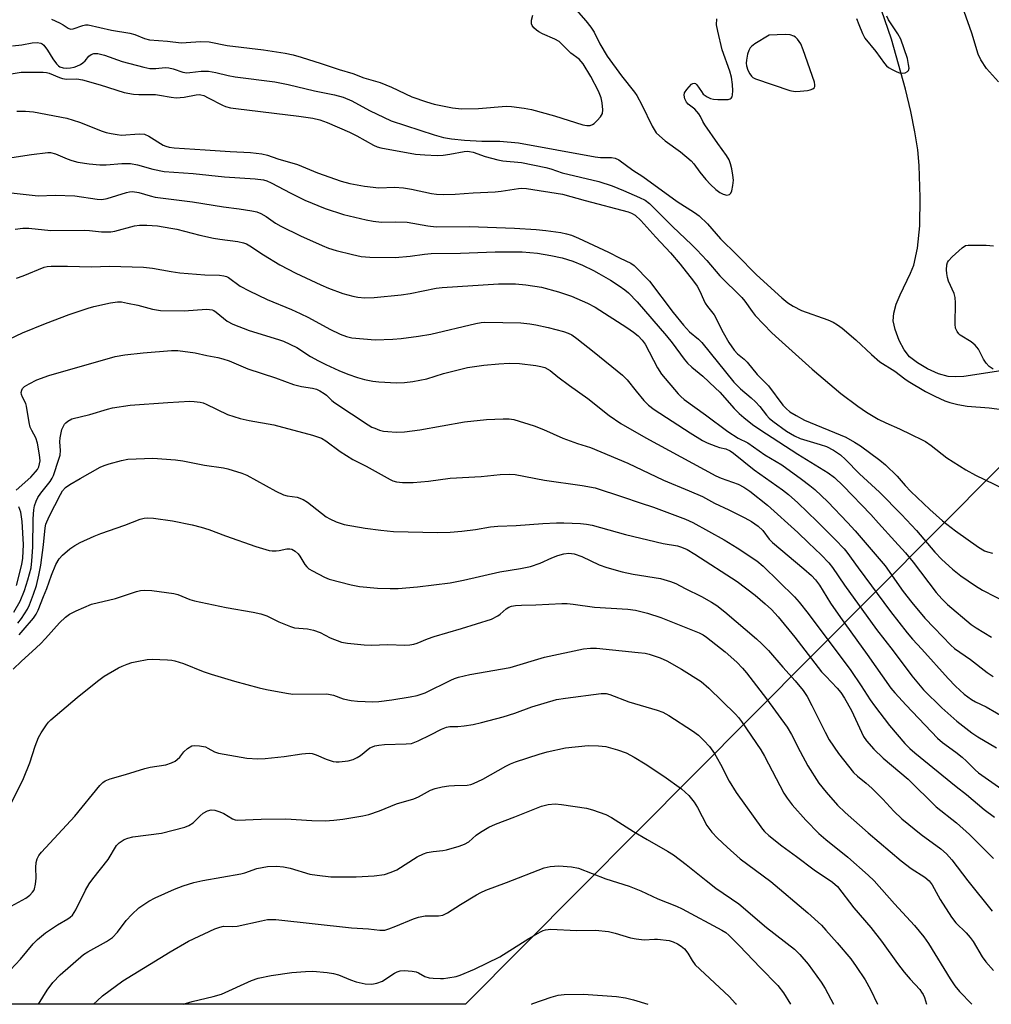
# Model space of a CAD drawing. Units: inches. Extents: x 1279759 to 1285759, y 465453 to 469454.
# Drawn here: x 1281878 to 1282150, y 465454 to 465729 of the extents above; entities that cross this region are included whole.
import ezdxf

# ---------------------------------------------------------------- set-up
doc = ezdxf.new("R2010")
doc.units = ezdxf.units.IN
doc.header["$MEASUREMENT"] = 0
for name, color, linetype in [('HYDRO-Single Line Stream', 4, 'Continuous'), ('NTRL-Trees', 3, 'Continuous'), ('Undefined', 1, 'Continuous')]:
    doc.layers.add(name, color=color, linetype=linetype)

msp = doc.modelspace()

# ---------------------------------------------------------------- linework, layer by layer
at = {"layer": 'HYDRO-Single Line Stream'}
msp.add_lwpolyline([(1282152.5, 465631.06), (1282142.13, 465629.51), (1282139.78, 465629.38), (1282137.74, 465629.52), (1282135.06, 465630.27), (1282132.03, 465631.62), (1282129.15, 465633.29), (1282126.93, 465635.02), (1282125.44, 465636.97), (1282124.09, 465639.57), (1282122.93, 465642.68), (1282122.4, 465645.06), (1282122.53, 465647.25), (1282123.25, 465649.71), (1282124.34, 465652.33), (1282127.28, 465658.45), (1282128.16, 465660.66), (1282129.23, 465665.45), (1282129.83, 465671.7), (1282129.97, 465679.56), (1282129.63, 465688.56), (1282129.25, 465692.88), (1282128.49, 465697.92), (1282127.36, 465703.62), (1282125.88, 465709.86), (1282121.91, 465723.86), (1282117.27, 465737.54)], dxfattribs=at)
at = {"layer": 'NTRL-Trees'}
msp.add_lwpolyline([(1281853.13, 466013.65), (1281907.62, 466024.89), (1281921.05, 466027.66), (1281988.65, 466033.58), (1282049.56, 466034.37), (1282096.25, 466017.96), (1282144.76, 466026.05), (1282228.32, 466057.85), (1282364.14, 466049.49), (1282370.97, 466048.29), (1282398.1, 466040.75), (1282397.82, 466041.61), (1282459.2, 466034.4), (1282480.44, 466068.71), (1282507.99, 466081.77), (1282566.22, 466049.1), (1282597.37, 466052.13), (1282458.29, 465912.2), (1282393.89, 465847.41), (1282082.82, 465534.44), (1282002.72, 465453.84), (1281558.13, 465453.89)], dxfattribs=at)
at = {"layer": 'Undefined'}
for points, elevation in [([(1282032.39, 465733.61), (1282036.44, 465729), (1282037.85, 465727.21), (1282038.73, 465725.81), (1282040.38, 465722.56), (1282042.42, 465719.16), (1282046.38, 465713.65), (1282050.04, 465709.04), (1282050.69, 465708.13), (1282052.07, 465705.5), (1282054.95, 465699.55), (1282055.49, 465698.58), (1282056.12, 465697.7), (1282057.01, 465696.8), (1282058.6, 465695.46), (1282062.91, 465692.38), (1282065.87, 465689.87), (1282066.65, 465689.01), (1282068.35, 465686.65), (1282069.97, 465684.63), (1282071.33, 465683.19), (1282072.76, 465681.83), (1282073.87, 465681.02), (1282074.82, 465680.52), (1282075.87, 465680.28), (1282076.59, 465680.4), (1282076.99, 465680.76), (1282077.28, 465681.49), (1282077.55, 465682.92), (1282077.68, 465684.39), (1282077.57, 465685.87), (1282077.28, 465687.63), (1282076.92, 465689.04), (1282076.51, 465690.12), (1282075.76, 465691.36), (1282073.31, 465694.68), (1282069.74, 465699.88), (1282069.15, 465700.84), (1282068.5, 465702.28), (1282068.05, 465703), (1282066.92, 465704.3), (1282065.07, 465705.69), (1282064.57, 465706.22), (1282064.11, 465707.17), (1282063.9, 465708.18), (1282064.02, 465708.91), (1282064.63, 465709.83), (1282066, 465711.25), (1282066.39, 465711.52), (1282066.76, 465711.61), (1282067.11, 465711.44), (1282067.44, 465711.1), (1282068.73, 465709.21), (1282069.28, 465708.54), (1282070.33, 465707.74), (1282071.29, 465707.3), (1282072.14, 465707.13), (1282073.33, 465707.03), (1282075.14, 465706.97), (1282076.28, 465707.03), (1282076.75, 465707.18), (1282077.11, 465707.42), (1282077.35, 465707.78), (1282077.47, 465708.28), (1282077.5, 465709.41), (1282077.42, 465711.18), (1282077.17, 465713.22), (1282076.68, 465714.89), (1282074.53, 465720.89), (1282073.3, 465726.12), (1282073, 465727.88), (1282073.03, 465729.59)], 162), ([(1282151.86, 465711.94), (1282148.5, 465715.72), (1282146.88, 465718.14), (1282146.16, 465719.71), (1282144.41, 465725.54), (1282142.21, 465731.64)], 164), ([(1281886.99, 465729.52), (1281889.16, 465728.5), (1281890.2, 465727.91), (1281891.66, 465726.95), (1281892.3, 465726.72), (1281893.04, 465726.81), (1281895.68, 465727.71), (1281896.5, 465727.87), (1281897.25, 465727.88), (1281903.77, 465726.38), (1281908.86, 465725.61), (1281910.3, 465725.16), (1281912.98, 465724.06), (1281914.37, 465723.73), (1281919.37, 465723.35), (1281923.24, 465722.88), (1281924.65, 465722.91), (1281928.65, 465723.2), (1281931.04, 465723.15), (1281936.11, 465722.11), (1281946.26, 465720.91), (1281952.3, 465720.01), (1281954.59, 465719.48), (1281956.83, 465718.82), (1281962.39, 465717.08), (1281967.47, 465715.38), (1281971.27, 465714.24), (1281974.35, 465713.05), (1281978.88, 465711.73), (1281982.05, 465710.41), (1281987.76, 465707.71), (1281991.83, 465706.36), (1281994.03, 465705.74), (1281999.08, 465704.65), (1282001.64, 465704.41), (1282006.43, 465704.51), (1282014.14, 465705.1), (1282015.61, 465705.02), (1282019.18, 465704.6), (1282021.23, 465704.22), (1282027.67, 465702.48), (1282035.59, 465699.95), (1282036.69, 465699.72), (1282037.66, 465699.74), (1282038.31, 465699.99), (1282038.75, 465700.31), (1282039.57, 465701.09), (1282040.51, 465702.15), (1282041.06, 465703.07), (1282041.19, 465704.13), (1282041.03, 465706.11), (1282040.73, 465707.49), (1282039.92, 465709.33), (1282037.85, 465713.47), (1282035.65, 465716.96), (1282034.57, 465718.31), (1282032.24, 465719.96), (1282029.84, 465722.44), (1282029, 465723.19), (1282027.76, 465723.88), (1282024.34, 465725.4), (1282023.31, 465725.93), (1282022.64, 465726.4), (1282021.83, 465727.1), (1282021.37, 465727.68), (1282021.21, 465728.14), (1282021.26, 465729.22), (1282021.58, 465730.61)], 162), ([(1282112.17, 465729.65), (1282112.78, 465727.98), (1282113.78, 465725.51), (1282114.45, 465724.21), (1282117.5, 465720.42), (1282119.92, 465717.12), (1282120.49, 465716.47), (1282121.12, 465715.95), (1282122.1, 465715.38), (1282123.4, 465714.75), (1282124.19, 465714.45), (1282124.93, 465714.34), (1282125.7, 465714.47), (1282126.37, 465714.8), (1282126.67, 465715.12), (1282126.82, 465715.77), (1282126.71, 465716.82), (1282126.35, 465718.45), (1282124.49, 465723.9), (1282123.71, 465725.37), (1282121.07, 465729.33), (1282120.66, 465730.3)], 162), ([(1281876.05, 465721.98), (1281878.66, 465722.34), (1281881.58, 465722.89), (1281882.98, 465723), (1281883.93, 465722.78), (1281884.36, 465722.57), (1281884.79, 465722.22), (1281885.88, 465720.84), (1281887.33, 465718.35), (1281888.32, 465717.02), (1281888.9, 465716.47), (1281889.33, 465716.18), (1281890.26, 465715.87), (1281891.13, 465715.8), (1281892.24, 465715.86), (1281893.28, 465716.07), (1281894.05, 465716.35), (1281895.03, 465716.83), (1281895.72, 465717.28), (1281896.34, 465717.86), (1281897.44, 465719.1), (1281898.04, 465719.59), (1281898.82, 465719.85), (1281899.95, 465719.89), (1281901.77, 465719.42), (1281906.72, 465717.64), (1281912.77, 465716.09), (1281914.5, 465715.72), (1281916.18, 465715.66), (1281918.71, 465715.92), (1281919.79, 465715.91), (1281921.02, 465715.61), (1281923.71, 465714.63), (1281924.83, 465714.47), (1281925.69, 465714.52), (1281928.86, 465714.96), (1281930.87, 465714.95), (1281932.88, 465714.58), (1281936.42, 465713.72), (1281938.29, 465713.36), (1281949.47, 465711.94), (1281953.13, 465711.22), (1281960.51, 465709.44), (1281966.09, 465708.34), (1281968.59, 465707.67), (1281970.93, 465706.62), (1281975.92, 465703.9), (1281981.99, 465701.07), (1281994.03, 465697.09), (1281996.61, 465696.41), (1281998.89, 465695.97), (1282002.48, 465695.66), (1282007.3, 465695.35), (1282012.39, 465695.34), (1282017.58, 465694.9), (1282039.05, 465690.95), (1282040.5, 465690.77), (1282043.61, 465690.77), (1282044.65, 465690.59), (1282045.63, 465690.09), (1282049.56, 465687.25), (1282052.4, 465685.48), (1282061.97, 465678.48), (1282066.85, 465675.4), (1282068.15, 465674.45), (1282070.41, 465672.17), (1282074.06, 465667.98), (1282078.7, 465663.54), (1282084.14, 465657.97), (1282091.28, 465651.48), (1282092.94, 465650.09), (1282094.41, 465649.18), (1282096.76, 465648), (1282104.15, 465645.33), (1282105.65, 465644.67), (1282106.82, 465643.99), (1282108.15, 465643.02), (1282111.94, 465639.78), (1282116.32, 465635.64), (1282118.68, 465633.59), (1282122.86, 465631.02), (1282125.62, 465628.81), (1282126.56, 465628.15), (1282131.41, 465625.34), (1282134, 465624), (1282136.87, 465622.67), (1282138.21, 465622.21), (1282140.51, 465621.67), (1282143.12, 465621.2), (1282149.21, 465620.69), (1282154.25, 465620.09)], 164), ([(1281874.02, 465713.87), (1281878.48, 465714.61), (1281884.66, 465714.66), (1281885.53, 465714.59), (1281886.33, 465714.4), (1281889.18, 465713.13), (1281889.99, 465712.87), (1281891.15, 465712.74), (1281894.01, 465712.77), (1281895.61, 465712.48), (1281900.57, 465711.12), (1281907.32, 465708.98), (1281909.9, 465708.49), (1281911.35, 465708.37), (1281916.01, 465708.41), (1281917.18, 465708.25), (1281920.39, 465707.63), (1281921.82, 465707.51), (1281924.05, 465707.66), (1281927.46, 465708.35), (1281928.25, 465708.39), (1281928.77, 465708.32), (1281929.55, 465708.08), (1281930.81, 465707.51), (1281934.78, 465705.38), (1281935.59, 465705.07), (1281937.04, 465704.7), (1281938.5, 465704.45), (1281956.11, 465702.36), (1281960.06, 465701.75), (1281962.05, 465701.28), (1281964.03, 465700.58), (1281970.3, 465697.86), (1281972.36, 465696.83), (1281977, 465694.19), (1281978.02, 465693.78), (1281979.09, 465693.5), (1281988.73, 465691.73), (1281991.36, 465691.48), (1281994.86, 465691.38), (1281996.51, 465691.45), (1281998.41, 465691.69), (1282002.42, 465692.46), (1282003.2, 465692.52), (1282003.92, 465692.46), (1282004.92, 465692.25), (1282008.3, 465691.06), (1282011.76, 465690.1), (1282013.21, 465689.88), (1282018.43, 465689.33), (1282025.24, 465688.02), (1282026.62, 465687.62), (1282029.84, 465686.47), (1282040.03, 465684.02), (1282043.75, 465682.86), (1282046.99, 465681.56), (1282051.47, 465679.62), (1282053.04, 465678.8), (1282054.23, 465677.9), (1282060.71, 465671.4), (1282065.99, 465666.42), (1282067.44, 465664.96), (1282070.26, 465661.92), (1282073.89, 465657.66), (1282080.06, 465651.61), (1282080.93, 465650.53), (1282082.92, 465647.68), (1282083.81, 465646.54), (1282088.48, 465641.7), (1282090.38, 465639.9), (1282099.69, 465631.56), (1282107.75, 465624.71), (1282112.49, 465621.2), (1282114.95, 465619.56), (1282118.23, 465617.56), (1282120.36, 465616.5), (1282124.19, 465614.84), (1282127.42, 465613.23), (1282130.48, 465611.82), (1282131.46, 465611.28), (1282133.03, 465610.17), (1282137.44, 465606.72), (1282142.71, 465603.36), (1282145.43, 465601.9), (1282153.33, 465598.09)], 166), ([(1281877.24, 465703.74), (1281879.67, 465703.76), (1281881.89, 465703.55), (1281891.26, 465701.79), (1281894.75, 465700.68), (1281901.1, 465698.11), (1281902.22, 465697.77), (1281903.65, 465697.47), (1281905.36, 465697.17), (1281906.52, 465697.07), (1281911.52, 465697.39), (1281912.96, 465697.3), (1281914.23, 465696.72), (1281918.16, 465694.27), (1281918.94, 465693.91), (1281919.83, 465693.67), (1281921.31, 465693.51), (1281929.97, 465692.96), (1281936.97, 465692.43), (1281942.61, 465692.2), (1281945.79, 465691.8), (1281947.35, 465691.39), (1281950.3, 465690.41), (1281955.73, 465688.8), (1281961.35, 465686.53), (1281968, 465684.15), (1281970.41, 465683.52), (1281974.55, 465682.74), (1281978.52, 465682.3), (1281982.93, 465682.45), (1281985.43, 465682.26), (1281987.67, 465681.94), (1281993.23, 465680.67), (1281994.65, 465680.49), (1281996.59, 465680.38), (1281999.83, 465680.52), (1282004.95, 465680.9), (1282011.1, 465681.2), (1282012.73, 465681.37), (1282017.57, 465682.14), (1282018.43, 465682.19), (1282019.81, 465682.11), (1282029.94, 465680.53), (1282036.21, 465678.77), (1282048.23, 465675.59), (1282049.22, 465675.2), (1282050.19, 465674.66), (1282051.85, 465673.19), (1282055.99, 465668.5), (1282060.1, 465664.08), (1282062.8, 465660.95), (1282066.56, 465656.16), (1282067.53, 465654.78), (1282068.32, 465653.4), (1282069.32, 465651.04), (1282069.83, 465650.03), (1282070.45, 465649.07), (1282072.32, 465646.71), (1282074.83, 465641.82), (1282076.45, 465639.05), (1282077.91, 465636.86), (1282078.82, 465635.81), (1282080.71, 465634.31), (1282081.53, 465633.5), (1282084.32, 465630.06), (1282087.5, 465626.85), (1282091.5, 465621.5), (1282092.44, 465620.53), (1282093.46, 465619.65), (1282095.23, 465618.55), (1282097.6, 465617.29), (1282109.11, 465612.48), (1282111.57, 465611.15), (1282113.25, 465610.07), (1282118.66, 465606.04), (1282120.21, 465604.76), (1282123.52, 465601.59), (1282125.75, 465598.97), (1282127.37, 465597.32), (1282132.61, 465592.25), (1282136.22, 465589.11), (1282139.81, 465586.28), (1282146.27, 465581.77), (1282147.96, 465580.74), (1282148.73, 465580.42), (1282150.15, 465580.04)], 168), ([(1281869.03, 465689.72), (1281881.4, 465691.58), (1281885.92, 465692.13), (1281886.7, 465692.15), (1281888.08, 465691.84), (1281891.31, 465690.36), (1281892.63, 465689.89), (1281894.32, 465689.51), (1281897.48, 465688.99), (1281900.44, 465688.75), (1281902.21, 465688.69), (1281906.65, 465689.08), (1281909.04, 465689.13), (1281910.99, 465688.75), (1281915.34, 465687.48), (1281918.43, 465686.89), (1281926.55, 465686.28), (1281935.36, 465685.41), (1281943.89, 465684.78), (1281946.26, 465684.5), (1281947.16, 465684.23), (1281948.45, 465683.71), (1281953.94, 465680.82), (1281957.86, 465678.87), (1281963.47, 465676.48), (1281968.66, 465674.86), (1281974.98, 465673.35), (1281976.97, 465672.98), (1281979.28, 465672.72), (1281983.32, 465672.81), (1281986.43, 465672.68), (1281992.19, 465671.62), (1281994.52, 465671.39), (1282003.86, 465671.51), (1282016.48, 465671), (1282022.5, 465670.66), (1282025.22, 465670.39), (1282029.39, 465669.77), (1282031.01, 465669.44), (1282032.42, 465669), (1282034.35, 465668.2), (1282042.79, 465664.29), (1282046.02, 465662.58), (1282049, 465661.24), (1282049.91, 465660.6), (1282054.23, 465656.14), (1282060.88, 465647.42), (1282063.72, 465643.87), (1282065.46, 465642.04), (1282067.89, 465639.94), (1282068.85, 465638.99), (1282077.83, 465627.91), (1282079.64, 465626.09), (1282082.67, 465623.55), (1282083.9, 465622.39), (1282085.05, 465621.14), (1282086.91, 465618.66), (1282087.67, 465617.84), (1282088.73, 465616.98), (1282092.58, 465614.18), (1282094.76, 465612.87), (1282096.36, 465612.19), (1282102, 465610.51), (1282103.78, 465609.89), (1282105.74, 465608.89), (1282107.62, 465607.57), (1282109.05, 465606.3), (1282112.98, 465602.29), (1282118.61, 465597.12), (1282124.75, 465590.87), (1282128.89, 465586.37), (1282134.05, 465580.34), (1282136.01, 465578.27), (1282138.96, 465575.58), (1282141.3, 465573.75), (1282145.41, 465570.95), (1282147.41, 465569.71), (1282154.61, 465565.96)], 170), ([(1281873.99, 465681.12), (1281883.2, 465680.09), (1281887.95, 465680.22), (1281893.53, 465680.03), (1281899.71, 465679.16), (1281901.08, 465679.06), (1281902.51, 465679.26), (1281907.92, 465681), (1281908.76, 465681.18), (1281909.62, 465681.22), (1281911.35, 465680.98), (1281914.59, 465680.02), (1281915.99, 465679.72), (1281926.39, 465678.37), (1281935.06, 465677.01), (1281939.44, 465676.44), (1281942.95, 465675.86), (1281944.39, 465675.55), (1281945.48, 465675.12), (1281947.05, 465674.26), (1281949.61, 465672.43), (1281951.1, 465671.56), (1281956.57, 465668.89), (1281962.64, 465666.15), (1281964.48, 465665.45), (1281966.63, 465664.77), (1281971.14, 465663.62), (1281973.54, 465663.12), (1281976.01, 465662.89), (1281983.08, 465662.84), (1281987.32, 465663.15), (1281991.25, 465663.73), (1281993.12, 465663.9), (1282001.34, 465663.99), (1282011.07, 465664.36), (1282018.62, 465664.36), (1282022.87, 465663.98), (1282026.59, 465663.39), (1282029.78, 465662.74), (1282032.83, 465661.81), (1282035.47, 465660.65), (1282038.56, 465659.14), (1282040.08, 465658.31), (1282043.31, 465656.41), (1282045.76, 465654.85), (1282047.36, 465653.75), (1282048.4, 465652.88), (1282050.78, 465650.41), (1282058.96, 465640.89), (1282060.54, 465638.91), (1282063.91, 465634.36), (1282064.84, 465633.23), (1282066.04, 465632.08), (1282069.16, 465629.63), (1282072.63, 465626.37), (1282073.87, 465625.1), (1282077.88, 465620.55), (1282079.29, 465619.14), (1282080.57, 465618.02), (1282083.02, 465616.09), (1282085.12, 465614.64), (1282095.75, 465607.74), (1282104.17, 465602.55), (1282105.94, 465601.27), (1282108.36, 465598.87), (1282116.15, 465590.84), (1282118.33, 465588.5), (1282122.81, 465583.39), (1282125.81, 465580.14), (1282127.95, 465577.58), (1282134.46, 465569.03), (1282135.98, 465567.28), (1282137.63, 465565.74), (1282144.24, 465560.12), (1282145.56, 465559.2), (1282149.86, 465556.57)], 172), ([(1282150.33, 465631.59), (1282149.28, 465632.26), (1282148.4, 465633.21), (1282147.66, 465634.38), (1282146.21, 465637.16), (1282145.33, 465638.3), (1282144.21, 465639.23), (1282141.16, 465641.06), (1282140.73, 465641.43), (1282140.28, 465642.06), (1282139.86, 465643.02), (1282139.69, 465644.15), (1282139.83, 465650.15), (1282139.76, 465651.63), (1282139.44, 465652.74), (1282137.85, 465656.19), (1282137.55, 465657.19), (1282137.36, 465658.28), (1282137.29, 465659.36), (1282137.4, 465660.7), (1282137.61, 465661.43), (1282137.9, 465661.9), (1282138.88, 465662.95), (1282141.67, 465665.54), (1282142.6, 465666.12), (1282143.41, 465666.29), (1282148.4, 465666.21), (1282150.45, 465666.03)], 164), ([(1281883.32, 465453.85), (1281885.71, 465457.83), (1281887.35, 465459.97), (1281889.39, 465462.11), (1281895.89, 465467.75), (1281897.14, 465468.55), (1281902.32, 465471.37), (1281904, 465472.51), (1281905.45, 465474.01), (1281907.89, 465477.32), (1281909.42, 465478.98), (1281911.38, 465480.78), (1281914.18, 465482.7), (1281915.99, 465483.64), (1281921.37, 465486.01), (1281923.83, 465486.96), (1281926.77, 465487.89), (1281929.27, 465488.48), (1281939.95, 465490.36), (1281941.06, 465490.65), (1281944.38, 465491.83), (1281947.41, 465492.41), (1281949.88, 465492.49), (1281951.82, 465492.3), (1281953.74, 465491.89), (1281959.26, 465490.24), (1281961.28, 465489.92), (1281965.05, 465489.49), (1281972.19, 465489.49), (1281977.24, 465489.77), (1281980.06, 465490.15), (1281981.99, 465490.77), (1281983.59, 465491.47), (1281989.24, 465495.06), (1281991.01, 465495.95), (1281992.07, 465496.28), (1281993.71, 465496.62), (1281996.44, 465496.83), (1281997.42, 465497.01), (1282000.97, 465498.04), (1282002.52, 465498.62), (1282003.66, 465499.31), (1282005.78, 465501.15), (1282006.97, 465502.01), (1282009.25, 465503.42), (1282011.11, 465504.28), (1282016.53, 465506.24), (1282024.01, 465509.23), (1282025.91, 465509.75), (1282027.85, 465509.88), (1282029.59, 465509.72), (1282036.6, 465508.69), (1282038.26, 465508.22), (1282042.06, 465506.9), (1282043.59, 465506.11), (1282049.71, 465502.21), (1282053.55, 465499.9), (1282059.23, 465496.72), (1282060.92, 465495.62), (1282064.48, 465492.97), (1282070.06, 465488.43), (1282072.81, 465486.29), (1282079.23, 465481.96), (1282087, 465475.31), (1282094.83, 465469.23), (1282096.26, 465467.75), (1282098.57, 465465.03), (1282102.27, 465459.98), (1282103.36, 465458.22), (1282105.69, 465453.83)], 196), ([(1281898.74, 465453.85), (1281899.7, 465454.82), (1281901.18, 465456.19), (1281906.93, 465460.4), (1281920.14, 465468.53), (1281925.3, 465471.47), (1281932.69, 465474.91), (1281934.02, 465475.45), (1281935.11, 465475.69), (1281937.61, 465475.57), (1281938.85, 465475.67), (1281945.67, 465477.23), (1281947.4, 465477.52), (1281948.58, 465477.59), (1281949.72, 465477.54), (1281970.92, 465475.26), (1281975.59, 465474.99), (1281978.76, 465474.55), (1281980.16, 465474.62), (1281981.29, 465474.95), (1281983.24, 465475.67), (1281988.19, 465477.75), (1281989.57, 465478.23), (1281991.48, 465478.55), (1281995.22, 465478.56), (1281996.46, 465478.77), (1281997.71, 465479.41), (1282001.33, 465481.75), (1282005.8, 465484.45), (1282007.06, 465485.16), (1282008.41, 465485.79), (1282014.27, 465487.87), (1282024.74, 465491.97), (1282026.4, 465492.36), (1282028.91, 465492.62), (1282032.43, 465492.29), (1282034.37, 465491.89), (1282042.05, 465488.97), (1282048.55, 465486.85), (1282051.83, 465485.61), (1282056.55, 465483.36), (1282061.79, 465481.26), (1282063.33, 465480.54), (1282074.49, 465474.61), (1282075.57, 465473.91), (1282076.44, 465473.17), (1282079.42, 465470.22), (1282085.15, 465464.11), (1282090.12, 465459.13), (1282091.73, 465457.04), (1282093.67, 465453.83)], 198), ([(1281924.02, 465453.85), (1281924.42, 465454.01), (1281926.28, 465454.61), (1281932.19, 465456.03), (1281934.48, 465456.67), (1281942.94, 465460.47), (1281944.81, 465461.14), (1281948.41, 465461.88), (1281954.22, 465462.77), (1281957.99, 465463.05), (1281960.03, 465463.07), (1281964.11, 465462.72), (1281965.84, 465462.48), (1281967.23, 465462.09), (1281970.59, 465460.66), (1281972.2, 465460.14), (1281974.67, 465459.55), (1281976.6, 465459.47), (1281977.96, 465459.7), (1281979.51, 465460.35), (1281980.51, 465460.92), (1281982.92, 465462.54), (1281983.69, 465462.94), (1281984.51, 465463.19), (1281985.63, 465463.29), (1281987.88, 465463.13), (1281988.94, 465462.9), (1281989.66, 465462.61), (1281991.43, 465461.61), (1281992.62, 465461.23), (1281993.75, 465461.1), (1281995.77, 465461.02), (1281996.64, 465461.04), (1281997.81, 465461.19), (1282000.15, 465461.64), (1282001.29, 465461.96), (1282005.31, 465463.66), (1282012.34, 465467.14), (1282020.49, 465472.21), (1282023.72, 465474.1), (1282024.49, 465474.45), (1282025.17, 465474.66), (1282026.66, 465474.83), (1282033.79, 465474.49), (1282039.15, 465474.53), (1282042.72, 465474.21), (1282044.61, 465473.77), (1282048.87, 465472.43), (1282050.52, 465472.11), (1282052.71, 465471.89), (1282055.59, 465472.06), (1282056.47, 465472.05), (1282059.73, 465471.64), (1282060.81, 465471.31), (1282062.08, 465470.72), (1282063.08, 465470.07), (1282063.99, 465469.31), (1282064.98, 465468.11), (1282066.13, 465466.04), (1282067.04, 465464.85), (1282076.47, 465456.02), (1282078.33, 465454.1), (1282078.54, 465453.83)], 200), ([(1282021.18, 465453.84), (1282021.64, 465454.06), (1282026.72, 465455.87), (1282028.64, 465456.42), (1282030.39, 465456.58), (1282035.73, 465456.64), (1282045, 465456.04), (1282047.53, 465455.6), (1282049.77, 465455.11), (1282053.81, 465453.84)], 202)]:
    msp.add_lwpolyline(points, dxfattribs=dict(at, elevation=elevation))
at = {"layer": 'Undefined', "elevation": 162}
msp.add_lwpolyline([(1282092.14, 465725.15), (1282087.66, 465725.05), (1282083.65, 465722.55), (1282082.74, 465721.86), (1282082.37, 465721.45), (1282082.01, 465720.74), (1282081.68, 465719.67), (1282081.33, 465718.02), (1282081.28, 465717.21), (1282081.35, 465716.46), (1282081.78, 465715.2), (1282082.33, 465714.23), (1282082.8, 465713.57), (1282083.18, 465713.19), (1282083.91, 465712.77), (1282093.52, 465709.53), (1282094.95, 465709.25), (1282096.37, 465709.29), (1282098.38, 465709.53), (1282099.17, 465709.71), (1282099.88, 465709.98), (1282100.25, 465710.24), (1282100.48, 465710.68), (1282100.49, 465711.14), (1282100.34, 465711.89), (1282097.22, 465720.94), (1282096.56, 465722.57), (1282095.63, 465723.89), (1282095.07, 465724.46), (1282094.63, 465724.75), (1282093.61, 465725.08)], close=True, dxfattribs=at)
at = {"layer": 'Undefined'}
for points in [[(1281876.82, 465670.7, 174), (1281878.96, 465670.99, 174), (1281880.63, 465670.96, 174), (1281886.75, 465670.34, 174), (1281896.1, 465670.45, 174), (1281897.55, 465670.37, 174), (1281900.99, 465670, 174), (1281902.51, 465669.94, 174), (1281903.54, 465670.02, 174), (1281904.63, 465670.2, 174), (1281910.16, 465671.66, 174), (1281911.62, 465671.81, 174), (1281913.67, 465671.88, 174), (1281916.61, 465671.64, 174), (1281920.36, 465671.03, 174), (1281922.06, 465670.68, 174), (1281928.49, 465669.05, 174), (1281932.28, 465668.25, 174), (1281934.03, 465667.93, 174), (1281939.05, 465667.31, 174), (1281940.7, 465666.91, 174), (1281941.47, 465666.59, 174), (1281942.43, 465666.04, 174), (1281946.26, 465663.52, 174), (1281950.85, 465660.73, 174), (1281955.32, 465658.37, 174), (1281962.27, 465655.12, 174), (1281964.42, 465654.2, 174), (1281968.48, 465652.75, 174), (1281971.28, 465651.99, 174), (1281972.67, 465651.71, 174), (1281974.6, 465651.53, 174), (1281977.2, 465651.57, 174), (1281984.74, 465652.33, 174), (1281987.3, 465652.75, 174), (1281994.52, 465654.21, 174), (1281996.24, 465654.44, 174), (1282011.99, 465655.4, 174), (1282014.52, 465655.46, 174), (1282016.78, 465655.38, 174), (1282019.64, 465655.15, 174), (1282023.98, 465654.46, 174), (1282028.81, 465653.21, 174), (1282032.42, 465651.99, 174), (1282036.92, 465650.01, 174), (1282039.02, 465648.87, 174), (1282047.85, 465643.21, 174), (1282049.72, 465641.92, 174), (1282051.05, 465640.83, 174), (1282052.19, 465639.66, 174), (1282053.02, 465638.51, 174), (1282056.5, 465631.9, 174), (1282057.57, 465630.17, 174), (1282062.23, 465624.69, 174), (1282062.95, 465623.94, 174), (1282063.93, 465623.09, 174), (1282069.93, 465618.77, 174), (1282076.1, 465614.07, 174), (1282079.03, 465612.24, 174), (1282081.76, 465610.97, 174), (1282086.51, 465607.55, 174), (1282091.24, 465604.76, 174), (1282096.78, 465600.77, 174), (1282099.12, 465598.98, 174), (1282100.44, 465597.84, 174), (1282104.07, 465594.47, 174), (1282109.66, 465588.65, 174), (1282111.77, 465586.32, 174), (1282120.18, 465576.51, 174), (1282125.2, 465569.35, 174), (1282127.59, 465566.23, 174), (1282131.29, 465561.88, 174), (1282133.83, 465559.16, 174), (1282138.55, 465554.36, 174), (1282139.58, 465553.41, 174), (1282144.04, 465550.29, 174), (1282148.65, 465546.67, 174), (1282150.32, 465545.58, 174)], [(1281877.13, 465656.98, 176), (1281879.07, 465657.69, 176), (1281884.88, 465660.06, 176), (1281885.71, 465660.27, 176), (1281886.83, 465660.37, 176), (1281891.4, 465660.35, 176), (1281898.12, 465660.15, 176), (1281903.14, 465660.36, 176), (1281912.71, 465660.09, 176), (1281915.25, 465659.8, 176), (1281920.42, 465658.84, 176), (1281922.86, 465658.51, 176), (1281929.82, 465657.98, 176), (1281933.98, 465657.84, 176), (1281935.14, 465657.69, 176), (1281935.94, 465657.44, 176), (1281936.43, 465657.2, 176), (1281939.76, 465654.73, 176), (1281942.23, 465653.43, 176), (1281947.31, 465651.02, 176), (1281954.12, 465648.2, 176), (1281956.53, 465647.09, 176), (1281958.84, 465645.96, 176), (1281964.83, 465642.76, 176), (1281967.71, 465641.31, 176), (1281969.48, 465640.65, 176), (1281971, 465640.36, 176), (1281977.45, 465639.79, 176), (1281982.44, 465639.93, 176), (1281984.76, 465640.13, 176), (1281989.63, 465640.75, 176), (1281993.03, 465641.36, 176), (1282005.68, 465644.34, 176), (1282007.11, 465644.62, 176), (1282008.18, 465644.71, 176), (1282018.21, 465644.47, 176), (1282020.73, 465644.25, 176), (1282022.39, 465643.98, 176), (1282025.86, 465643.2, 176), (1282030.13, 465642.1, 176), (1282031.52, 465641.65, 176), (1282032.47, 465641.16, 176), (1282033.89, 465640.12, 176), (1282038.75, 465636.32, 176), (1282046.72, 465629.83, 176), (1282047.98, 465628.58, 176), (1282050.48, 465625.38, 176), (1282052.67, 465622.82, 176), (1282053.99, 465621.52, 176), (1282055.5, 465620.3, 176), (1282065.58, 465613.71, 176), (1282069.05, 465611.58, 176), (1282070.35, 465610.96, 176), (1282072.75, 465609.98, 176), (1282073.84, 465609.62, 176), (1282075.55, 465609.26, 176), (1282076.78, 465608.66, 176), (1282077.7, 465608.01, 176), (1282083.54, 465603.39, 176), (1282091.47, 465597.8, 176), (1282093.11, 465596.52, 176), (1282095.72, 465594.17, 176), (1282101.16, 465588.97, 176), (1282106.18, 465583.92, 176), (1282108.64, 465581.32, 176), (1282109.45, 465580.32, 176), (1282112.56, 465575.96, 176), (1282121.64, 465563.77, 176), (1282126.26, 465557.75, 176), (1282127.76, 465555.97, 176), (1282130.41, 465553.2, 176), (1282137.73, 465544.97, 176), (1282139.78, 465542.86, 176), (1282142.27, 465540.64, 176), (1282144.32, 465539.11, 176), (1282145.46, 465538.47, 176), (1282148.39, 465537.03, 176), (1282157.04, 465532, 176)], [(1281865.75, 465635.54, 178), (1281878.87, 465641.69, 178), (1281885.3, 465644.37, 178), (1281891.92, 465646.86, 178), (1281897.17, 465648.65, 178), (1281898.83, 465649.12, 178), (1281903.47, 465650.15, 178), (1281905.42, 465650.42, 178), (1281906.56, 465650.37, 178), (1281908.26, 465650.06, 178), (1281911.08, 465649.45, 178), (1281915.21, 465648.34, 178), (1281917.41, 465647.98, 178), (1281924.07, 465647.9, 178), (1281930.3, 465648.32, 178), (1281931.14, 465648.29, 178), (1281931.92, 465648.15, 178), (1281932.38, 465647.96, 178), (1281933.05, 465647.52, 178), (1281936.08, 465645.02, 178), (1281937.67, 465644.16, 178), (1281942.28, 465642.41, 178), (1281950.5, 465639.83, 178), (1281951.86, 465639.34, 178), (1281955.55, 465637.62, 178), (1281959.44, 465635.09, 178), (1281961.64, 465633.88, 178), (1281963.66, 465632.85, 178), (1281967.36, 465631.13, 178), (1281969.86, 465630.12, 178), (1281972.54, 465629.21, 178), (1281974.55, 465628.66, 178), (1281976.84, 465628.2, 178), (1281978.56, 465628.03, 178), (1281983.45, 465627.77, 178), (1281985.74, 465627.86, 178), (1281988.02, 465628.07, 178), (1281991.98, 465628.82, 178), (1281996.59, 465630.33, 178), (1282003.33, 465632.05, 178), (1282007.88, 465632.65, 178), (1282012.11, 465633.02, 178), (1282014.99, 465633.19, 178), (1282017.88, 465633.09, 178), (1282022.47, 465632.6, 178), (1282023.88, 465632.33, 178), (1282024.96, 465631.97, 178), (1282026.43, 465631.13, 178), (1282028.62, 465629.38, 178), (1282031.84, 465626.97, 178), (1282037.01, 465623.34, 178), (1282042.95, 465618.59, 178), (1282046.17, 465616.33, 178), (1282053.25, 465612.34, 178), (1282072.82, 465601.72, 178), (1282074.3, 465601.05, 178), (1282079.01, 465599.33, 178), (1282080.57, 465598.55, 178), (1282082.29, 465597.43, 178), (1282087.23, 465593.53, 178), (1282095.73, 465585.8, 178), (1282098.67, 465582.94, 178), (1282102.27, 465579.63, 178), (1282104.38, 465577.4, 178), (1282105.44, 465576.02, 178), (1282108.74, 465571.07, 178), (1282117.71, 465558.69, 178), (1282122.37, 465552.69, 178), (1282127.59, 465545.71, 178), (1282130.89, 465541.86, 178), (1282136.02, 465536.79, 178), (1282140.15, 465533.05, 178), (1282144.35, 465529.79, 178), (1282146.05, 465528.63, 178), (1282151.32, 465525.55, 178)], [(1281877.12, 465597.66, 180), (1281881.21, 465601.36, 180), (1281882.52, 465602.84, 180), (1281883.01, 465603.52, 180), (1281883.39, 465604.25, 180), (1281883.63, 465605.04, 180), (1281883.75, 465605.87, 180), (1281883.62, 465607.62, 180), (1281883.08, 465610.81, 180), (1281882.54, 465612.3, 180), (1281881.43, 465614.36, 180), (1281881.02, 465615.34, 180), (1281880.7, 465616.61, 180), (1281880, 465621.15, 180), (1281879.75, 465621.91, 180), (1281878.84, 465623.72, 180), (1281878.55, 465624.49, 180), (1281878.49, 465624.99, 180), (1281878.62, 465625.7, 180), (1281878.84, 465626.12, 180), (1281879.45, 465626.69, 180), (1281880.72, 465627.46, 180), (1281882.85, 465628.59, 180), (1281886.18, 465629.82, 180), (1281904.74, 465635.06, 180), (1281907.5, 465635.58, 180), (1281912.61, 465636.16, 180), (1281920.53, 465636.79, 180), (1281922.29, 465636.79, 180), (1281927.17, 465636.08, 180), (1281930.39, 465635.33, 180), (1281933.53, 465634.78, 180), (1281934.88, 465634.46, 180), (1281936.7, 465633.87, 180), (1281941.87, 465631.66, 180), (1281949.6, 465629.08, 180), (1281954.65, 465627.26, 180), (1281956.85, 465626.69, 180), (1281959.96, 465626.2, 180), (1281961.05, 465625.92, 180), (1281962.06, 465625.46, 180), (1281963.26, 465624.75, 180), (1281963.87, 465624.24, 180), (1281965.35, 465622.78, 180), (1281966.18, 465622.09, 180), (1281975.57, 465615.94, 180), (1281976.59, 465615.36, 180), (1281977.38, 465615.01, 180), (1281978.74, 465614.52, 180), (1281979.85, 465614.22, 180), (1281981.02, 465614.07, 180), (1281983.39, 465613.94, 180), (1281985.71, 465614.02, 180), (1281989.99, 465614.6, 180), (1282002.44, 465616.79, 180), (1282008.6, 465617.45, 180), (1282013.26, 465617.68, 180), (1282014.97, 465617.66, 180), (1282016.25, 465617.44, 180), (1282021.97, 465615.66, 180), (1282024.62, 465614.63, 180), (1282030.03, 465612.23, 180), (1282034.13, 465610.71, 180), (1282037.77, 465609.62, 180), (1282048.2, 465605.26, 180), (1282058.16, 465600.52, 180), (1282065.35, 465597.52, 180), (1282069.01, 465595.88, 180), (1282072.41, 465594.08, 180), (1282076.45, 465592.18, 180), (1282080.94, 465589.93, 180), (1282082.73, 465588.89, 180), (1282084.67, 465587.58, 180), (1282085.94, 465586.37, 180), (1282087.7, 465584.01, 180), (1282088.59, 465583.06, 180), (1282097.44, 465575.69, 180), (1282099.52, 465573.79, 180), (1282100.67, 465572.6, 180), (1282101.76, 465571.1, 180), (1282104.87, 465566.04, 180), (1282107.62, 465562.02, 180), (1282115.13, 465551.73, 180), (1282121.75, 465542.33, 180), (1282122.85, 465541.01, 180), (1282126.03, 465537.57, 180), (1282134.8, 465528.29, 180), (1282136.17, 465527.13, 180), (1282139.96, 465524.38, 180), (1282141.69, 465523, 180), (1282142.91, 465521.9, 180), (1282145.31, 465519.43, 180), (1282146.29, 465518.57, 180), (1282153.7, 465513.4, 180)], [(1281876.47, 465563.55, 182), (1281878.16, 465566.63, 182), (1281879.4, 465569.58, 182), (1281880.36, 465572.56, 182), (1281881.23, 465575.93, 182), (1281881.48, 465577.94, 182), (1281881.73, 465581.74, 182), (1281881.87, 465589.64, 182), (1281882.02, 465592.2, 182), (1281882.2, 465593.32, 182), (1281882.66, 465594.66, 182), (1281883.16, 465595.68, 182), (1281884.01, 465596.88, 182), (1281886.61, 465600.12, 182), (1281887.13, 465601.01, 182), (1281887.48, 465601.83, 182), (1281889.03, 465606.35, 182), (1281889.36, 465607.49, 182), (1281889.51, 465608.8, 182), (1281889.29, 465611.22, 182), (1281889.36, 465612.37, 182), (1281889.89, 465614.69, 182), (1281890.2, 465615.45, 182), (1281890.6, 465616.15, 182), (1281890.93, 465616.55, 182), (1281891.52, 465617.04, 182), (1281892.67, 465617.64, 182), (1281897.66, 465618.82, 182), (1281902.63, 465620.39, 182), (1281904.02, 465620.76, 182), (1281908.97, 465621.49, 182), (1281919.52, 465622.24, 182), (1281925.69, 465622.55, 182), (1281926.91, 465622.51, 182), (1281928.58, 465622.29, 182), (1281929.39, 465622.09, 182), (1281930.19, 465621.78, 182), (1281936.15, 465618.9, 182), (1281939.69, 465617.73, 182), (1281942.24, 465617.14, 182), (1281949.15, 465615.97, 182), (1281960, 465613.08, 182), (1281961.69, 465612.55, 182), (1281962.46, 465612.2, 182), (1281963.65, 465611.49, 182), (1281967.72, 465608.48, 182), (1281971.26, 465606.26, 182), (1281975, 465604.42, 182), (1281981.66, 465600.68, 182), (1281982.44, 465600.34, 182), (1281983.46, 465600.03, 182), (1281985.18, 465599.83, 182), (1281988.12, 465599.83, 182), (1281992.44, 465600.22, 182), (1281998.44, 465601.07, 182), (1282007.14, 465601.55, 182), (1282012.49, 465602.11, 182), (1282015, 465602.18, 182), (1282016.69, 465602.09, 182), (1282024.82, 465600.53, 182), (1282035.43, 465599.04, 182), (1282039.06, 465598.32, 182), (1282046.7, 465595.86, 182), (1282051.58, 465594.13, 182), (1282055.39, 465592.97, 182), (1282064.33, 465589.54, 182), (1282066.34, 465588.64, 182), (1282075.1, 465583.76, 182), (1282078.75, 465581.51, 182), (1282084.22, 465577.96, 182), (1282086.03, 465576.44, 182), (1282094.77, 465567.86, 182), (1282096.1, 465566.32, 182), (1282098.59, 465563.15, 182), (1282110.59, 465547.21, 182), (1282113.46, 465542.92, 182), (1282115.96, 465538.99, 182), (1282117.12, 465537.34, 182), (1282121.4, 465531.82, 182), (1282125.66, 465526.84, 182), (1282127.02, 465525.41, 182), (1282128.41, 465524.19, 182), (1282140.05, 465514.74, 182), (1282142.94, 465512.53, 182), (1282147.88, 465508.37, 182), (1282150.7, 465506.15, 182)], [(1281877.54, 465560.43, 184), (1281878.55, 465561.74, 184), (1281880.23, 465564.44, 184), (1281880.82, 465565.59, 184), (1281881.96, 465568.58, 184), (1281882.75, 465571.02, 184), (1281883.43, 465573.94, 184), (1281883.97, 465576.72, 184), (1281884.72, 465582.41, 184), (1281885.15, 465587.14, 184), (1281885.37, 465588.17, 184), (1281886.35, 465590.34, 184), (1281889.46, 465596.49, 184), (1281890.03, 465597.46, 184), (1281890.91, 465598.46, 184), (1281892.12, 465599.31, 184), (1281894.94, 465600.99, 184), (1281900.58, 465604.16, 184), (1281901.67, 465604.61, 184), (1281903.09, 465605.04, 184), (1281906.53, 465605.99, 184), (1281908.27, 465606.36, 184), (1281915.31, 465606.64, 184), (1281921.62, 465606.16, 184), (1281923.65, 465605.86, 184), (1281929.74, 465604.73, 184), (1281935.1, 465603.96, 184), (1281936.25, 465603.7, 184), (1281940.23, 465602.41, 184), (1281941.61, 465601.86, 184), (1281949.71, 465597.41, 184), (1281951.82, 465596.37, 184), (1281952.9, 465596.07, 184), (1281955.67, 465595.7, 184), (1281957.4, 465595.05, 184), (1281958.55, 465594.31, 184), (1281963.79, 465590.27, 184), (1281964.78, 465589.67, 184), (1281966.59, 465588.84, 184), (1281967.66, 465588.42, 184), (1281968.79, 465588.11, 184), (1281974.67, 465587.03, 184), (1281979.12, 465586.46, 184), (1281982.59, 465586.14, 184), (1281994.9, 465585.8, 184), (1281998.44, 465585.95, 184), (1282001.74, 465586.25, 184), (1282005.56, 465586.73, 184), (1282009.78, 465587.43, 184), (1282011.79, 465587.64, 184), (1282016.93, 465587.82, 184), (1282024.41, 465588.36, 184), (1282028.24, 465588.55, 184), (1282030.26, 465588.56, 184), (1282034.91, 465588.35, 184), (1282036.58, 465588.19, 184), (1282038.17, 465587.89, 184), (1282047.5, 465585.27, 184), (1282058.08, 465582.81, 184), (1282062.08, 465582.07, 184), (1282063.16, 465581.73, 184), (1282064.74, 465581.06, 184), (1282066.92, 465579.77, 184), (1282078.75, 465572.09, 184), (1282083.75, 465568.32, 184), (1282086.61, 465565.93, 184), (1282088.35, 465564.31, 184), (1282090.25, 465562.26, 184), (1282094.9, 465556.53, 184), (1282102.36, 465546.9, 184), (1282103.51, 465545.62, 184), (1282106.71, 465542.33, 184), (1282107.75, 465541.09, 184), (1282108.79, 465539.45, 184), (1282110.7, 465536.06, 184), (1282114.12, 465528.73, 184), (1282114.91, 465527.58, 184), (1282117.01, 465525.2, 184), (1282119.61, 465522.69, 184), (1282126.59, 465516.83, 184), (1282134.44, 465509.13, 184), (1282140.1, 465504.63, 184), (1282143.77, 465501.37, 184), (1282150.47, 465494.66, 184)], [(1281877.17, 465571.04, 180), (1281878.66, 465576.85, 180), (1281878.93, 465578.71, 180), (1281879.09, 465582.49, 180), (1281878.72, 465588.95, 180), (1281878.37, 465591.5, 180), (1281878.14, 465592.32, 180), (1281877.79, 465593.04, 180)], [(1281877.87, 465557.23, 186), (1281879.08, 465558.49, 186), (1281881.9, 465561.85, 186), (1281882.67, 465562.96, 186), (1281883.25, 465564.16, 186), (1281884.72, 465567.91, 186), (1281885.7, 465570.15, 186), (1281886.93, 465573.88, 186), (1281888.15, 465576.85, 186), (1281889.08, 465578.47, 186), (1281890.07, 465579.52, 186), (1281892.1, 465581.25, 186), (1281893.48, 465582.22, 186), (1281894.98, 465583.01, 186), (1281898.92, 465584.8, 186), (1281900.78, 465585.55, 186), (1281907.45, 465587.88, 186), (1281911.77, 465589.55, 186), (1281912.88, 465589.87, 186), (1281913.7, 465589.97, 186), (1281915.46, 465589.86, 186), (1281920.78, 465589.12, 186), (1281926.33, 465587.96, 186), (1281928.8, 465587.37, 186), (1281930.97, 465586.71, 186), (1281935.67, 465584.9, 186), (1281944.14, 465581.89, 186), (1281947.86, 465580.83, 186), (1281948.71, 465580.71, 186), (1281949.8, 465580.72, 186), (1281950.61, 465580.82, 186), (1281952.83, 465581.32, 186), (1281953.66, 465581.32, 186), (1281954.18, 465581.2, 186), (1281955.13, 465580.64, 186), (1281955.94, 465579.85, 186), (1281956.44, 465579.18, 186), (1281957.83, 465576.91, 186), (1281958.35, 465576.23, 186), (1281958.98, 465575.68, 186), (1281959.96, 465575.09, 186), (1281963.29, 465573.36, 186), (1281964.61, 465572.79, 186), (1281970.79, 465571.17, 186), (1281973.1, 465570.74, 186), (1281978.12, 465570.23, 186), (1281981.65, 465570.14, 186), (1281983.93, 465570.18, 186), (1281989.31, 465570.61, 186), (1281998.46, 465571.72, 186), (1282002.2, 465572.49, 186), (1282012.4, 465574.86, 186), (1282018.19, 465575.78, 186), (1282020.95, 465576.33, 186), (1282023.61, 465577.22, 186), (1282026.93, 465578.76, 186), (1282028.57, 465579.38, 186), (1282030.24, 465579.89, 186), (1282031.69, 465580.04, 186), (1282033.12, 465579.85, 186), (1282035.34, 465579.17, 186), (1282040.12, 465576.81, 186), (1282042.31, 465576.04, 186), (1282046.63, 465574.86, 186), (1282049.64, 465574.17, 186), (1282057.26, 465572.93, 186), (1282060.09, 465572.15, 186), (1282061.56, 465571.55, 186), (1282064.19, 465570.16, 186), (1282068.75, 465567.92, 186), (1282071.58, 465566.33, 186), (1282073.05, 465565.39, 186), (1282075.31, 465563.66, 186), (1282084.12, 465556.13, 186), (1282085.63, 465554.72, 186), (1282087.48, 465552.81, 186), (1282091.5, 465548.16, 186), (1282095.01, 465544.3, 186), (1282097.21, 465541.6, 186), (1282098.31, 465539.92, 186), (1282099.67, 465537.46, 186), (1282103.32, 465530.02, 186), (1282104.52, 465527.83, 186), (1282107.05, 465524.02, 186), (1282111.25, 465518.71, 186), (1282112.37, 465517.64, 186), (1282114.86, 465515.72, 186), (1282116.38, 465514.35, 186), (1282119.54, 465511.25, 186), (1282122.6, 465507.84, 186), (1282124.79, 465505.71, 186), (1282130.19, 465501.34, 186), (1282135.76, 465497.3, 186), (1282137.31, 465495.96, 186), (1282138.79, 465494.24, 186), (1282143.29, 465488.37, 186), (1282150.06, 465479.93, 186)], [(1281876.22, 465547.64, 188), (1281878.59, 465549.89, 188), (1281881.59, 465552.51, 188), (1281883.88, 465554.69, 188), (1281885.29, 465556.15, 188), (1281889.16, 465560.57, 188), (1281890.86, 465562.15, 188), (1281892, 465563.03, 188), (1281893.83, 465563.95, 188), (1281898.19, 465565.8, 188), (1281904.84, 465567.37, 188), (1281910.74, 465569.38, 188), (1281911.88, 465569.62, 188), (1281913.02, 465569.74, 188), (1281915.06, 465569.59, 188), (1281921.18, 465568.81, 188), (1281922.27, 465568.49, 188), (1281925.68, 465567.13, 188), (1281926.95, 465566.75, 188), (1281935.79, 465564.89, 188), (1281943.33, 465563.56, 188), (1281945.55, 465563.09, 188), (1281947.15, 465562.56, 188), (1281950.52, 465560.87, 188), (1281953.83, 465559.5, 188), (1281954.97, 465559.19, 188), (1281958.54, 465558.92, 188), (1281960.23, 465558.56, 188), (1281962.09, 465557.86, 188), (1281964.88, 465556.41, 188), (1281968.07, 465555.17, 188), (1281969.75, 465554.84, 188), (1281974.38, 465554.43, 188), (1281976.41, 465554.36, 188), (1281981.03, 465554.54, 188), (1281985.76, 465554.28, 188), (1281987.16, 465554.39, 188), (1281988.27, 465554.57, 188), (1281989.23, 465554.85, 188), (1281992.11, 465556.05, 188), (1281994.03, 465556.72, 188), (1282001.68, 465559.01, 188), (1282010.01, 465561.64, 188), (1282011.8, 465562.52, 188), (1282012.48, 465563.01, 188), (1282014.16, 465564.47, 188), (1282014.86, 465564.91, 188), (1282015.62, 465565.22, 188), (1282016.71, 465565.42, 188), (1282018.4, 465565.55, 188), (1282022.47, 465565.59, 188), (1282029.73, 465565.99, 188), (1282031.16, 465565.99, 188), (1282032.85, 465565.83, 188), (1282038.88, 465564.92, 188), (1282048.14, 465564.44, 188), (1282050.31, 465564.14, 188), (1282053.66, 465563.23, 188), (1282057.38, 465562.03, 188), (1282068.13, 465557.8, 188), (1282069.22, 465557.22, 188), (1282070.14, 465556.59, 188), (1282075.38, 465552.43, 188), (1282078.69, 465549.52, 188), (1282080.24, 465547.89, 188), (1282081.36, 465546.58, 188), (1282086.99, 465539.29, 188), (1282092.74, 465531.42, 188), (1282093.96, 465529.37, 188), (1282096.42, 465524.55, 188), (1282098.55, 465520.6, 188), (1282101.6, 465515.74, 188), (1282103.6, 465513.2, 188), (1282106.86, 465509.54, 188), (1282108.94, 465507.48, 188), (1282115.35, 465501.8, 188), (1282124.58, 465494, 188), (1282127.4, 465491.84, 188), (1282131.27, 465489.43, 188), (1282132.44, 465488.39, 188), (1282133.25, 465487.25, 188), (1282135.56, 465483.11, 188), (1282138.66, 465478.22, 188), (1282139.94, 465476.67, 188), (1282142.77, 465473.86, 188), (1282143.97, 465472.55, 188), (1282144.76, 465471.39, 188), (1282147.24, 465467.1, 188), (1282148.33, 465465.73, 188), (1282150.46, 465463.32, 188)], [(1281870.99, 465500.89, 190), (1281879.14, 465517.04, 190), (1281880.92, 465521.43, 190), (1281882.35, 465526.03, 190), (1281883.34, 465528.51, 190), (1281884.08, 465529.8, 190), (1281885.58, 465532.04, 190), (1281886.13, 465532.74, 190), (1281886.81, 465533.41, 190), (1281894.18, 465539.67, 190), (1281899.82, 465544.29, 190), (1281901.72, 465545.62, 190), (1281905.72, 465547.99, 190), (1281906.75, 465548.49, 190), (1281908.09, 465549.01, 190), (1281909.46, 465549.46, 190), (1281910.86, 465549.77, 190), (1281913.69, 465550.28, 190), (1281915.13, 465550.42, 190), (1281919.45, 465550.24, 190), (1281920.59, 465550.13, 190), (1281921.43, 465549.96, 190), (1281923.87, 465549.18, 190), (1281929.38, 465546.96, 190), (1281931.63, 465546.2, 190), (1281938.14, 465544.21, 190), (1281945.05, 465542.35, 190), (1281947.09, 465541.9, 190), (1281952.69, 465540.86, 190), (1281954.46, 465540.63, 190), (1281963.95, 465540.72, 190), (1281965.81, 465540.3, 190), (1281968.54, 465539.33, 190), (1281970.81, 465538.81, 190), (1281972.52, 465538.64, 190), (1281976.81, 465538.47, 190), (1281978.51, 465538.58, 190), (1281982.18, 465539.01, 190), (1281987.29, 465539.85, 190), (1281989.22, 465540.25, 190), (1281991.48, 465540.99, 190), (1281998.62, 465544.51, 190), (1281999.71, 465544.98, 190), (1282000.82, 465545.33, 190), (1282003.94, 465546.08, 190), (1282015.21, 465548.11, 190), (1282024.87, 465550.93, 190), (1282035.73, 465553.32, 190), (1282037.68, 465553.5, 190), (1282039.37, 465553.47, 190), (1282051.03, 465552.3, 190), (1282053.02, 465552.04, 190), (1282054.14, 465551.8, 190), (1282057.19, 465550.79, 190), (1282059.05, 465549.92, 190), (1282063.2, 465547.64, 190), (1282068.68, 465544.13, 190), (1282070.85, 465542.33, 190), (1282078.29, 465535.01, 190), (1282079.12, 465534.07, 190), (1282079.92, 465533, 190), (1282085.33, 465525.03, 190), (1282086.36, 465523.24, 190), (1282091.81, 465512.92, 190), (1282092.73, 465511.48, 190), (1282094.18, 465509.61, 190), (1282097.92, 465505.35, 190), (1282101.58, 465501.59, 190), (1282103.52, 465499.9, 190), (1282109.67, 465494.96, 190), (1282115.38, 465490.01, 190), (1282117.03, 465488.41, 190), (1282122.75, 465481.98, 190), (1282128.33, 465475.89, 190), (1282131.01, 465472.69, 190), (1282132.31, 465470.8, 190), (1282138.34, 465460.93, 190), (1282139.65, 465459, 190), (1282140.95, 465457.37, 190), (1282144.38, 465453.83, 190)], [(1281875.64, 465481.28, 192), (1281879.78, 465483.49, 192), (1281880.89, 465484.39, 192), (1281881.67, 465485.2, 192), (1281881.98, 465485.65, 192), (1281882.2, 465486.14, 192), (1281882.52, 465487.49, 192), (1281882.7, 465489.14, 192), (1281882.62, 465492.11, 192), (1281882.67, 465493.5, 192), (1281882.94, 465494.54, 192), (1281883.45, 465495.5, 192), (1281884.14, 465496.38, 192), (1281893.45, 465506.49, 192), (1281900.51, 465515.09, 192), (1281901.35, 465515.92, 192), (1281901.96, 465516.34, 192), (1281903.39, 465516.91, 192), (1281907.7, 465518.15, 192), (1281913.09, 465519.82, 192), (1281914.53, 465520.15, 192), (1281918.91, 465520.88, 192), (1281920.52, 465521.38, 192), (1281921.51, 465521.84, 192), (1281922.15, 465522.29, 192), (1281922.83, 465523.01, 192), (1281924, 465524.51, 192), (1281925.04, 465525.42, 192), (1281926.19, 465526.12, 192), (1281926.96, 465526.28, 192), (1281928.35, 465526.19, 192), (1281930.01, 465525.84, 192), (1281930.73, 465525.53, 192), (1281932.56, 465524.48, 192), (1281933.66, 465524.11, 192), (1281941.61, 465522.66, 192), (1281944.67, 465522.52, 192), (1281946.71, 465522.63, 192), (1281952.06, 465523.13, 192), (1281956.97, 465523.96, 192), (1281959.02, 465524.13, 192), (1281959.87, 465524.01, 192), (1281960.97, 465523.67, 192), (1281963.79, 465522.4, 192), (1281965.73, 465521.78, 192), (1281966.57, 465521.66, 192), (1281967.41, 465521.66, 192), (1281969.95, 465521.94, 192), (1281971.32, 465522.3, 192), (1281972.5, 465522.86, 192), (1281973.39, 465523.43, 192), (1281976.03, 465525.55, 192), (1281976.71, 465525.9, 192), (1281977.39, 465526.14, 192), (1281978.52, 465526.35, 192), (1281980.08, 465526.51, 192), (1281986.19, 465526.68, 192), (1281987.63, 465526.84, 192), (1281989.52, 465527.58, 192), (1281992.95, 465529.24, 192), (1281996.09, 465530.86, 192), (1281997.43, 465531.41, 192), (1281998.41, 465531.56, 192), (1282000.65, 465531.59, 192), (1282002.38, 465531.77, 192), (1282004.95, 465532.15, 192), (1282007.26, 465532.68, 192), (1282013.31, 465534.24, 192), (1282016.55, 465535.33, 192), (1282021.28, 465537.09, 192), (1282028.19, 465539.08, 192), (1282030.78, 465539.52, 192), (1282040.72, 465540.8, 192), (1282042.07, 465540.76, 192), (1282043.13, 465540.55, 192), (1282048.49, 465538.48, 192), (1282056.37, 465536.16, 192), (1282057.96, 465535.59, 192), (1282059.67, 465534.64, 192), (1282066.28, 465530.39, 192), (1282067.96, 465529.11, 192), (1282069.46, 465527.67, 192), (1282071.04, 465525.95, 192), (1282072.44, 465523.97, 192), (1282074.08, 465521.05, 192), (1282076.54, 465516.29, 192), (1282078.48, 465513.08, 192), (1282085.8, 465502.87, 192), (1282086.41, 465502.19, 192), (1282087.62, 465501.09, 192), (1282091.22, 465498.17, 192), (1282095.39, 465495.21, 192), (1282100.32, 465491.47, 192), (1282105.4, 465488.05, 192), (1282106.78, 465486.8, 192), (1282111.43, 465480.78, 192), (1282116.12, 465475.29, 192), (1282119.17, 465471.51, 192), (1282123.64, 465465.25, 192), (1282125.49, 465462.8, 192), (1282127.1, 465460.89, 192), (1282129.83, 465457.95, 192), (1282130.35, 465457.27, 192), (1282130.78, 465456.55, 192), (1282131.12, 465455.75, 192), (1282131.72, 465453.83, 192)], [(1281875.5, 465463.45, 194), (1281878.33, 465466.43, 194), (1281881.87, 465470.74, 194), (1281883.08, 465471.99, 194), (1281885.29, 465473.82, 194), (1281888.65, 465476.02, 194), (1281891.57, 465477.71, 194), (1281892.2, 465478.17, 194), (1281892.79, 465478.77, 194), (1281893.78, 465480.22, 194), (1281896.44, 465485.8, 194), (1281897.5, 465487.52, 194), (1281898.53, 465488.93, 194), (1281902.82, 465494.32, 194), (1281905.12, 465498.25, 194), (1281905.9, 465499.01, 194), (1281907.29, 465499.91, 194), (1281908.33, 465500.34, 194), (1281909.74, 465500.68, 194), (1281917.77, 465501.76, 194), (1281924.28, 465503.37, 194), (1281925.34, 465503.83, 194), (1281926.56, 465504.63, 194), (1281928.5, 465506.6, 194), (1281929.38, 465507.28, 194), (1281930.59, 465507.95, 194), (1281931.59, 465508.26, 194), (1281932.68, 465508.12, 194), (1281934.06, 465507.67, 194), (1281935.12, 465507.18, 194), (1281937.62, 465505.69, 194), (1281938.29, 465505.42, 194), (1281939.03, 465505.31, 194), (1281945.6, 465505.63, 194), (1281952.46, 465505.68, 194), (1281959.76, 465505.29, 194), (1281963.54, 465505.2, 194), (1281965.9, 465505.35, 194), (1281968.41, 465505.62, 194), (1281974.08, 465506.52, 194), (1281975.73, 465506.95, 194), (1281978.7, 465507.92, 194), (1281983.48, 465509.88, 194), (1281988.34, 465511.33, 194), (1281989.6, 465511.9, 194), (1281993.01, 465513.73, 194), (1281994.28, 465514.21, 194), (1281996.23, 465514.65, 194), (1281998.11, 465514.96, 194), (1281999.66, 465515.08, 194), (1282003.19, 465515.18, 194), (1282004.25, 465515.35, 194), (1282005.02, 465515.59, 194), (1282007.64, 465516.82, 194), (1282014.06, 465520.47, 194), (1282015.35, 465521.13, 194), (1282016.71, 465521.64, 194), (1282023.39, 465523.82, 194), (1282025.65, 465524.43, 194), (1282030.74, 465525.57, 194), (1282037.06, 465526.26, 194), (1282039.98, 465526.18, 194), (1282042.01, 465526, 194), (1282045.31, 465525.06, 194), (1282047.7, 465524.17, 194), (1282049.91, 465523.01, 194), (1282053.05, 465521.08, 194), (1282058.25, 465517.62, 194), (1282063.15, 465514.16, 194), (1282065.2, 465512.24, 194), (1282066.71, 465510.41, 194), (1282067.64, 465508.9, 194), (1282070.25, 465503.85, 194), (1282071.65, 465502, 194), (1282073.25, 465500.35, 194), (1282075.95, 465497.76, 194), (1282079.61, 465494.57, 194), (1282088.16, 465488.21, 194), (1282098.49, 465479.43, 194), (1282102.31, 465475.94, 194), (1282103.57, 465474.61, 194), (1282106.72, 465471.02, 194), (1282110.5, 465466.51, 194), (1282112.06, 465464.37, 194), (1282114.54, 465460.71, 194), (1282116.02, 465458.01, 194), (1282117.97, 465453.83, 194)]]:
    msp.add_polyline3d(points, dxfattribs=at)

doc.saveas('drawing.dxf')
